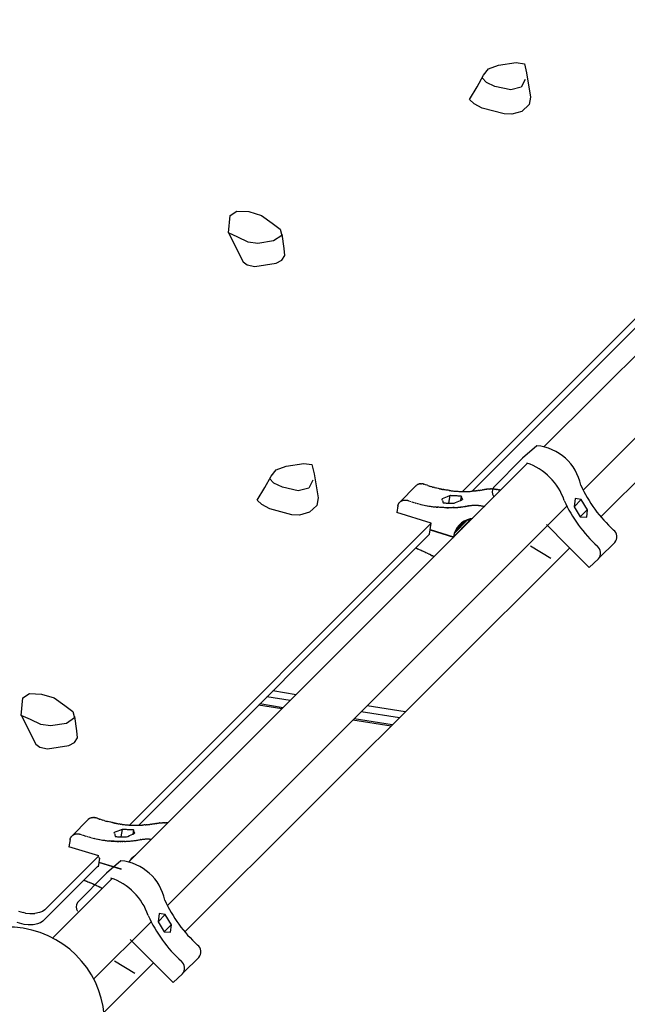
# Model space of a CAD drawing. Units: centimetres. Extents: x -2000 to 2000, y -1811 to 3989.
# Drawn here: x 825 to 888, y 949 to 1051 of the extents above; entities that cross this region are included whole.
import ezdxf

# ---------------------------------------------------------------- set-up
doc = ezdxf.new("R2010")
doc.units = ezdxf.units.CM
doc.header["$MEASUREMENT"] = 0
doc.linetypes.add('GESTRICHELT_2', pattern=[165, 120, -45])
doc.layers.add('LINARIUM_Nr_Pióra__7', color=7, linetype='Continuous')
doc.layers.add('LINARIUM_WYMIAR_Nr_Pióra__1', color=7, linetype='Continuous')

msp = doc.modelspace()

# ---------------------------------------------------------------- linework, layer by layer
at = {"layer": 'LINARIUM_Nr_Pióra__7', "linetype": 'Continuous'}
for p, q in [((878.9077, 1006.811), (915.9807, 1043.8817)), ((882.9667, 1002.3423), (920.0404, 1039.4137)), ((870.4821, 1002.1948), (905.9292, 1037.7106)), ((871.4776, 1002.2249), (905.7483, 1036.5619)), ((884.8053, 999.5614), (920.374, 1035.0529)), ((878.1653, 1006.9317), (876.6675, 1005.6548)), ((876.6675, 1005.6548), (873.6867, 1002.5931)), ((835.8717, 963.7776), (877.2142, 1005.1175)), ((865.6416, 1002.7932), (863.9739, 1001.0927)), ((865.6416, 1002.7932), (865.6215, 1002.774)), ((865.6416, 1002.7932), (865.6626, 1002.8117)), ((865.6626, 1002.8117), (865.6842, 1002.8294)), ((865.7065, 1002.8462), (865.6842, 1002.8294)), ((865.7295, 1002.8623), (865.7065, 1002.8462)), ((865.7295, 1002.8623), (865.7531, 1002.8774)), ((865.7774, 1002.8917), (865.7531, 1002.8774)), ((865.7774, 1002.8917), (865.8022, 1002.9052)), ((865.8276, 1002.9177), (865.8022, 1002.9052)), ((865.8536, 1002.9293), (865.8276, 1002.9177)), ((865.8536, 1002.9293), (865.88, 1002.94)), ((865.88, 1002.94), (865.9069, 1002.9497)), ((865.9343, 1002.9585), (865.9069, 1002.9497)), ((865.9621, 1002.9664), (865.9343, 1002.9585)), ((865.9621, 1002.9664), (865.9903, 1002.9732)), ((866.0188, 1002.9792), (865.9903, 1002.9732)), ((866.0477, 1002.9841), (866.0188, 1002.9792)), ((866.0477, 1002.9841), (866.0769, 1002.988)), ((866.1064, 1002.991), (866.0769, 1002.988)), ((866.136, 1002.993), (866.1064, 1002.991)), ((866.136, 1002.993), (866.1659, 1002.994)), ((866.1659, 1002.994), (866.196, 1002.994)), ((866.196, 1002.994), (866.2262, 1002.993)), ((866.2565, 1002.991), (866.2262, 1002.993)), ((866.2869, 1002.988), (866.2565, 1002.991)), ((866.3174, 1002.984), (866.2869, 1002.988)), ((866.3478, 1002.9791), (866.3174, 1002.984)), ((866.3783, 1002.9731), (866.3478, 1002.9791)), ((866.3783, 1002.9731), (866.4086, 1002.9662)), ((866.4086, 1002.9662), (866.4389, 1002.9584)), ((866.4691, 1002.9495), (866.4389, 1002.9584)), ((866.5677, 1002.9141), (866.4691, 1002.9495)), ((866.6418, 1002.8882), (866.5677, 1002.9141)), ((866.7918, 1002.837), (866.6418, 1002.8882)), ((866.8647, 1002.8128), (866.7918, 1002.837)), ((866.8647, 1002.8128), (866.964, 1002.7807)), ((866.964, 1002.7807), (867.0634, 1002.7494)), ((867.0634, 1002.7494), (867.1349, 1002.7275)), ((867.2894, 1002.6816), (867.1349, 1002.7275)), ((867.3624, 1002.6605), (867.2894, 1002.6816)), ((867.3624, 1002.6605), (867.4624, 1002.6326)), ((867.5624, 1002.6055), (867.4624, 1002.6326)), ((867.5624, 1002.6055), (867.6388, 1002.5855)), ((867.7827, 1002.549), (867.6388, 1002.5855)), ((867.8158, 1002.5409), (867.7827, 1002.549)), ((867.9451, 1002.51), (867.8158, 1002.5409)), ((867.9634, 1002.5057), (867.9451, 1002.51)), ((867.9634, 1002.5057), (867.9811, 1002.5016)), ((868.0985, 1002.4752), (867.9811, 1002.5016)), ((868.0985, 1002.4752), (868.1529, 1002.4633)), ((868.2711, 1002.4385), (868.1529, 1002.4633)), ((868.1643, 1002.4609), (868.2649, 1002.4397)), ((868.2711, 1002.4385), (868.3417, 1002.4243)), ((868.4037, 1002.4121), (868.3417, 1002.4243)), ((868.4037, 1002.4121), (868.4661, 1002.4001)), ((868.5451, 1002.3855), (868.4661, 1002.4001)), ((868.575, 1002.3801), (868.5451, 1002.3855)), ((868.6674, 1002.3639), (868.575, 1002.3801)), ((868.7681, 1002.3471), (868.6674, 1002.3639)), ((868.8687, 1002.3312), (868.7681, 1002.3471)), ((868.9694, 1002.3161), (868.8687, 1002.3312)), ((869.0701, 1002.3019), (868.9694, 1002.3161)), ((869.0701, 1002.3019), (869.1707, 1002.2886)), ((869.2714, 1002.2761), (869.1707, 1002.2886)), ((869.2714, 1002.2761), (869.372, 1002.2645)), ((869.372, 1002.2645), (869.4725, 1002.2538)), ((869.4725, 1002.2538), (869.573, 1002.244)), ((871.7558, 1002.2495), (871.6583, 1002.24)), ((871.7558, 1002.2495), (871.853, 1002.2598)), ((871.95, 1002.271), (871.853, 1002.2598)), ((871.95, 1002.271), (872.0468, 1002.2831)), ((872.1433, 1002.2961), (872.0468, 1002.2831)), ((872.1433, 1002.2961), (872.2396, 1002.3099)), ((872.3356, 1002.3246), (872.2396, 1002.3099)), ((872.3356, 1002.3246), (872.4313, 1002.3401)), ((872.4313, 1002.3401), (872.5267, 1002.3566)), ((872.6219, 1002.3739), (872.5267, 1002.3566)), ((872.6219, 1002.3739), (872.7168, 1002.392)), ((872.7168, 1002.392), (872.7411, 1002.3969)), ((872.7456, 1002.3934), (872.7358, 1002.3915)), ((872.7373, 1002.393), (872.7456, 1002.3934)), ((872.8047, 1002.4046), (872.7456, 1002.3934)), ((872.8642, 1002.4147), (872.8047, 1002.4046)), ((872.9239, 1002.4238), (872.8642, 1002.4147)), ((872.9239, 1002.4238), (872.984, 1002.4318)), ((873.0444, 1002.4388), (872.984, 1002.4318)), ((873.105, 1002.4447), (873.0444, 1002.4388)), ((873.1659, 1002.4496), (873.105, 1002.4447)), ((873.2271, 1002.4535), (873.1659, 1002.4496)), ((873.2271, 1002.4535), (873.2885, 1002.4562)), ((873.2885, 1002.4562), (873.35, 1002.4579)), ((873.4118, 1002.4586), (873.35, 1002.4579)), ((873.4118, 1002.4586), (873.4737, 1002.4582)), ((873.5358, 1002.4567), (873.4737, 1002.4582)), ((873.5358, 1002.4567), (873.598, 1002.4542)), ((873.6604, 1002.4506), (873.598, 1002.4542)), ((873.7228, 1002.446), (873.6604, 1002.4506)), ((873.7853, 1002.4403), (873.7228, 1002.446)), ((873.7853, 1002.4403), (873.8479, 1002.4336)), ((873.8479, 1002.4336), (873.9106, 1002.4258)), ((873.9732, 1002.417), (873.9106, 1002.4258)), ((873.9732, 1002.417), (874.0359, 1002.4071)), ((874.0985, 1002.3962), (874.0359, 1002.4071)), ((874.1612, 1002.3842), (874.0985, 1002.3962)), ((874.1612, 1002.3842), (874.2237, 1002.3712)), ((874.2863, 1002.3572), (874.2237, 1002.3712)), ((874.2863, 1002.3572), (874.3487, 1002.3421)), ((874.4111, 1002.3261), (874.3487, 1002.3421)), ((864.1547, 1001.2239), (864.1801, 1001.2364)), ((864.1801, 1001.2364), (864.206, 1001.248)), ((864.206, 1001.248), (864.2325, 1001.2587)), ((864.2325, 1001.2587), (864.2594, 1001.2684)), ((864.2594, 1001.2684), (864.2868, 1001.2772)), ((864.2868, 1001.2772), (864.3145, 1001.2851)), ((864.3145, 1001.2851), (864.3427, 1001.292)), ((864.3427, 1001.292), (864.3713, 1001.2979)), ((864.3713, 1001.2979), (864.4002, 1001.3028)), ((864.4002, 1001.3028), (864.4294, 1001.3068)), ((864.4294, 1001.3068), (864.4588, 1001.3097)), ((864.4588, 1001.3097), (864.4885, 1001.3117)), ((864.4885, 1001.3117), (864.5184, 1001.3127)), ((864.5184, 1001.3127), (864.5485, 1001.3127)), ((864.5485, 1001.3127), (864.5787, 1001.3117)), ((864.5787, 1001.3117), (864.609, 1001.3097)), ((864.609, 1001.3097), (864.6394, 1001.3067)), ((864.6394, 1001.3067), (864.6698, 1001.3027)), ((864.6698, 1001.3027), (864.7003, 1001.2978)), ((864.7003, 1001.2978), (864.7307, 1001.2918)), ((864.7307, 1001.2918), (864.7611, 1001.2849)), ((864.7611, 1001.2849), (864.7914, 1001.2771)), ((864.7914, 1001.2771), (864.8215, 1001.2682)), ((864.8215, 1001.2682), (864.9202, 1001.2328)), ((868.5254, 1001.5148), (868.347, 1001.4479)), ((868.3698, 1001.3561), (868.347, 1001.4479)), ((868.3927, 1001.2652), (868.3698, 1001.3561)), ((868.3927, 1001.2652), (868.4156, 1001.1753)), ((868.7037, 1001.5826), (868.5254, 1001.5148)), ((868.8818, 1001.651), (868.7037, 1001.5826)), ((869.1875, 1001.7697), (868.8787, 1001.6492)), ((869.0597, 1001.7202), (868.8818, 1001.651)), ((869.1876, 1001.7705), (869.0597, 1001.7202)), ((869.0638, 1000.995), (869.1875, 1001.7697)), ((869.1875, 1001.7697), (869.175, 1001.7647)), ((869.1752, 1001.7649), (869.1763, 1001.7661)), ((869.3476, 1001.7566), (869.1875, 1001.7697)), ((870.3387, 1001.7259), (869.1875, 1001.7697)), ((869.2158, 1001.768), (869.1876, 1001.7705)), ((869.3161, 1001.7599), (869.2158, 1001.768)), ((869.4164, 1001.7527), (869.3161, 1001.7599)), ((869.5146, 1001.7454), (869.3476, 1001.7566)), ((869.5167, 1001.7464), (869.4164, 1001.7527)), ((869.6814, 1001.7367), (869.5146, 1001.7454)), ((869.6168, 1001.7409), (869.5167, 1001.7464)), ((869.573, 1002.244), (869.6734, 1002.235)), ((869.7168, 1001.7363), (869.6168, 1001.7409)), ((869.6734, 1002.235), (869.7738, 1002.2269)), ((869.8479, 1001.7304), (869.6814, 1001.7367)), ((869.8168, 1001.7326), (869.7168, 1001.7363)), ((869.7738, 1002.2269), (869.8741, 1002.2197)), ((869.9166, 1001.7298), (869.8168, 1001.7326)), ((870.014, 1001.7264), (869.8479, 1001.7304)), ((869.8741, 1002.2197), (869.9743, 1002.2134)), ((870.0163, 1001.7278), (869.9166, 1001.7298)), ((869.9743, 1002.2134), (870.0745, 1002.2079)), ((870.1798, 1001.725), (870.014, 1001.7264)), ((870.1159, 1001.7268), (870.0163, 1001.7278)), ((870.0745, 1002.2079), (870.1745, 1002.2033)), ((870.0853, 1001.1976), (870.2583, 1001.2776)), ((870.2153, 1001.7266), (870.1159, 1001.7268)), ((870.1745, 1002.2033), (870.2744, 1002.1996)), ((870.3387, 1001.7259), (870.1798, 1001.725)), ((870.3146, 1001.7273), (870.2153, 1001.7266)), ((870.2583, 1001.2776), (870.4309, 1001.3583)), ((870.3387, 1001.7259), (870.2678, 1001.2821)), ((870.2744, 1002.1996), (870.3742, 1002.1968)), ((870.339, 1001.7277), (870.3146, 1001.7273)), ((870.3403, 1001.7208), (870.3387, 1001.7259)), ((870.4572, 1001.3708), (870.3387, 1001.7259)), ((870.3572, 1001.6711), (870.339, 1001.7277)), ((870.3805, 1001.5969), (870.3403, 1001.7208)), ((870.3813, 1001.5972), (870.3572, 1001.6711)), ((870.3742, 1002.1968), (870.4739, 1002.1949)), ((870.4209, 1001.476), (870.3805, 1001.5969)), ((870.4056, 1001.5244), (870.3813, 1001.5972)), ((870.4299, 1001.4528), (870.4056, 1001.5244)), ((870.4209, 1001.476), (870.4572, 1001.3708)), ((870.4543, 1001.3822), (870.4299, 1001.4528)), ((870.4582, 1001.3712), (870.4309, 1001.3583)), ((870.4543, 1001.3822), (870.4582, 1001.3712)), ((870.4739, 1002.1949), (870.5735, 1002.1938)), ((870.5735, 1002.1938), (870.673, 1002.1936)), ((870.673, 1002.1936), (870.7722, 1002.1943)), ((870.7722, 1002.1943), (870.8714, 1002.1959)), ((870.8714, 1002.1959), (870.9704, 1002.1983)), ((870.9704, 1002.1983), (871.0692, 1002.2016)), ((871.0692, 1002.2016), (871.1679, 1002.2058)), ((871.1679, 1002.2058), (871.2663, 1002.2109)), ((871.2663, 1002.2109), (871.3646, 1002.2169)), ((871.3646, 1002.2169), (871.4627, 1002.2237)), ((871.5606, 1002.2314), (871.4627, 1002.2237)), ((871.6583, 1002.24), (871.5606, 1002.2314)), ((882.1485, 1001.4604), (882.0344, 1000.6049)), ((882.7578, 1001.3738), (882.0344, 1000.6049)), ((882.7651, 1001.3714), (882.1485, 1001.4604)), ((883.4103, 1000.3091), (882.7651, 1001.3714)), ((839.8952, 959.2734), (881.2899, 1000.6656)), ((863.7667, 1000.7065), (863.6574, 1000.0219)), ((863.7608, 1000.6692), (863.7659, 1000.698)), ((863.7659, 1000.698), (863.7719, 1000.7264)), ((863.768, 1000.7078), (863.7667, 1000.7065)), ((863.7719, 1000.7264), (863.779, 1000.7544)), ((863.779, 1000.7544), (863.787, 1000.7821)), ((863.787, 1000.7821), (863.796, 1000.8093)), ((863.796, 1000.8093), (863.8059, 1000.836)), ((863.8059, 1000.836), (863.8168, 1000.8623)), ((863.8168, 1000.8623), (863.8286, 1000.8881)), ((863.8286, 1000.8881), (863.8413, 1000.9133)), ((863.8413, 1000.9133), (863.8549, 1000.938)), ((863.8549, 1000.938), (863.8694, 1000.9621)), ((863.8694, 1000.9621), (863.8847, 1000.9855)), ((863.8847, 1000.9855), (863.9009, 1001.0084)), ((863.9009, 1001.0084), (863.918, 1001.0305)), ((863.918, 1001.0305), (863.9358, 1001.052)), ((863.9358, 1001.052), (863.9545, 1001.0727)), ((863.9545, 1001.0727), (863.9739, 1001.0927)), ((863.9739, 1001.0927), (863.9941, 1001.112)), ((863.9941, 1001.112), (864.015, 1001.1304)), ((864.015, 1001.1304), (864.0366, 1001.1481)), ((864.0366, 1001.1481), (864.059, 1001.165)), ((864.059, 1001.165), (864.082, 1001.181)), ((864.082, 1001.181), (864.1056, 1001.1961)), ((864.1056, 1001.1961), (864.1298, 1001.2104)), ((864.1298, 1001.2104), (864.1547, 1001.2239)), ((864.9859, 1001.2097), (865.1508, 1001.1535)), ((865.019, 1001.1982), (865.0192, 1001.1984)), ((865.1181, 1001.1646), (865.118, 1001.1644)), ((865.2171, 1001.1315), (865.3164, 1001.0994)), ((865.3164, 1001.0994), (865.4158, 1001.0681)), ((865.4818, 1001.0478), (865.6479, 1000.9985)), ((865.5156, 1001.0378), (865.5154, 1001.0376)), ((865.6153, 1001.0082), (865.6151, 1001.008)), ((865.7149, 1000.9792), (865.8148, 1000.9513)), ((865.8148, 1000.9513), (865.9148, 1000.9242)), ((865.9809, 1000.9068), (866.1478, 1000.8645)), ((866.0151, 1000.8981), (866.015, 1000.898)), ((866.1153, 1000.8727), (866.1152, 1000.8726)), ((866.1478, 1000.8645), (866.315, 1000.8245)), ((866.2155, 1000.8481), (866.2157, 1000.8483)), ((866.315, 1000.8245), (866.4823, 1000.7869)), ((866.4823, 1000.7869), (866.6497, 1000.7517)), ((866.5168, 1000.7796), (866.5168, 1000.7796)), ((866.6497, 1000.7517), (866.8173, 1000.7188)), ((866.7179, 1000.7382), (866.8185, 1000.7188)), ((866.8173, 1000.7188), (866.985, 1000.6884)), ((866.9192, 1000.7003), (866.9192, 1000.7003)), ((867.0198, 1000.6826), (867.1205, 1000.6658)), ((867.1205, 1000.6658), (867.2212, 1000.6499)), ((867.2212, 1000.6499), (867.3219, 1000.6348)), ((867.3219, 1000.6348), (867.4225, 1000.6206)), ((867.4225, 1000.6206), (867.5232, 1000.6073)), ((867.5232, 1000.6073), (867.6238, 1000.5948)), ((867.7244, 1000.5832), (867.6238, 1000.5948)), ((867.7244, 1000.5832), (867.8249, 1000.5725)), ((867.9905, 1000.556), (867.8232, 1000.572)), ((867.8249, 1000.5725), (867.9254, 1000.5627)), ((868.0259, 1000.5537), (867.9254, 1000.5627)), ((868.1577, 1000.5424), (867.9905, 1000.556)), ((868.1262, 1000.5456), (868.0259, 1000.5537)), ((868.2265, 1000.5384), (868.1262, 1000.5456)), ((868.3247, 1000.5312), (868.1577, 1000.5424)), ((868.3268, 1000.5321), (868.2265, 1000.5384)), ((868.4915, 1000.5224), (868.3247, 1000.5312)), ((868.4269, 1000.5266), (868.3268, 1000.5321)), ((868.4156, 1001.1753), (868.4387, 1001.0864)), ((868.5269, 1000.522), (868.4269, 1000.5266)), ((868.4387, 1001.0864), (868.4554, 1001.0233)), ((868.4554, 1001.0233), (868.4835, 1001.0207)), ((868.474, 1001.0216), (869.4086, 1000.9795)), ((868.4835, 1001.0207), (868.5839, 1001.0127)), ((868.658, 1000.5161), (868.4915, 1000.5224)), ((868.6269, 1000.5183), (868.5269, 1000.522)), ((868.5839, 1001.0127), (868.6842, 1001.0054)), ((868.7267, 1000.5155), (868.6269, 1000.5183)), ((868.8241, 1000.5122), (868.658, 1000.5161)), ((868.6842, 1001.0054), (868.7844, 1000.9991)), ((868.8264, 1000.5136), (868.7267, 1000.5155)), ((868.7844, 1000.9991), (868.8846, 1000.9937)), ((868.9899, 1000.5107), (868.8241, 1000.5122)), ((868.8264, 1000.5136), (868.926, 1000.5125)), ((868.8846, 1000.9937), (868.9846, 1000.9891)), ((868.926, 1000.5125), (869.0254, 1000.5123)), ((868.9846, 1000.9891), (869.0845, 1000.9854)), ((869.1554, 1000.5117), (868.9899, 1000.5107)), ((869.1247, 1000.513), (869.0254, 1000.5123)), ((869.0845, 1000.9854), (869.1843, 1000.9825)), ((869.2238, 1000.5146), (869.1247, 1000.513)), ((869.3204, 1000.515), (869.1554, 1000.5117)), ((869.1843, 1000.9825), (869.284, 1000.9806)), ((869.3228, 1000.517), (869.2238, 1000.5146)), ((869.284, 1000.9806), (869.3836, 1000.9795)), ((869.4849, 1000.5209), (869.3204, 1000.515)), ((869.4217, 1000.5204), (869.3228, 1000.517)), ((869.3836, 1000.9795), (869.4831, 1000.9793)), ((869.4217, 1000.5204), (869.5203, 1000.5246)), ((869.4831, 1000.9793), (869.5823, 1000.98)), ((869.4849, 1000.5209), (869.649, 1000.5291)), ((869.6188, 1000.5296), (869.5203, 1000.5246)), ((869.5823, 1000.98), (869.6067, 1000.9804)), ((869.6067, 1000.9804), (869.7381, 1001.0394)), ((869.6188, 1000.5296), (869.7171, 1000.5356)), ((869.649, 1000.5291), (869.8126, 1000.5398)), ((869.7171, 1000.5356), (869.8152, 1000.5424)), ((869.7381, 1001.0394), (869.9119, 1001.1181)), ((869.8126, 1000.5398), (869.9756, 1000.5529)), ((869.8152, 1000.5424), (869.9131, 1000.5501)), ((869.9119, 1001.1181), (870.0853, 1001.1976)), ((869.9131, 1000.5501), (870.0107, 1000.5587)), ((869.9756, 1000.5529), (870.138, 1000.5684)), ((870.0107, 1000.5587), (870.1082, 1000.5682)), ((870.1082, 1000.5682), (870.2054, 1000.5785)), ((870.138, 1000.5684), (870.2997, 1000.5863)), ((870.2054, 1000.5785), (870.3025, 1000.5897)), ((870.2997, 1000.5863), (870.4609, 1000.6067)), ((870.3025, 1000.5897), (870.3992, 1000.6018)), ((870.3992, 1000.6018), (870.4957, 1000.6148)), ((870.4609, 1000.6067), (870.6213, 1000.6294)), ((870.4957, 1000.6148), (870.592, 1000.6286)), ((870.592, 1000.6286), (870.688, 1000.6433)), ((870.6213, 1000.6294), (870.781, 1000.6546)), ((870.688, 1000.6433), (870.7837, 1000.6589)), ((870.781, 1000.6546), (870.9399, 1000.6821)), ((870.7837, 1000.6589), (870.8792, 1000.6753)), ((870.8792, 1000.6753), (870.9744, 1000.6926)), ((870.9399, 1000.6821), (871.0981, 1000.7121)), ((870.9744, 1000.6926), (871.0692, 1000.7107)), ((871.0936, 1000.7156), (871.0692, 1000.7107)), ((871.0692, 1000.7107), (871.0981, 1000.7121)), ((871.0981, 1000.7121), (871.1572, 1000.7233)), ((871.1572, 1000.7233), (871.2166, 1000.7334)), ((871.2166, 1000.7334), (871.2764, 1000.7425)), ((871.2764, 1000.7425), (871.3365, 1000.7505)), ((871.3365, 1000.7505), (871.3968, 1000.7575)), ((871.3968, 1000.7575), (871.4575, 1000.7635)), ((871.4575, 1000.7635), (871.5184, 1000.7683)), ((871.5184, 1000.7683), (871.5795, 1000.7722)), ((871.5795, 1000.7722), (871.6409, 1000.7749)), ((871.6409, 1000.7749), (871.7025, 1000.7766)), ((871.7025, 1000.7766), (871.7642, 1000.7773)), ((871.7642, 1000.7773), (871.8262, 1000.7769)), ((871.8262, 1000.7769), (871.8883, 1000.7754)), ((871.8883, 1000.7754), (871.9505, 1000.7729)), ((871.9505, 1000.7729), (872.0128, 1000.7693)), ((872.0128, 1000.7693), (872.0753, 1000.7647)), ((872.0753, 1000.7647), (872.1378, 1000.759)), ((872.1378, 1000.759), (872.2004, 1000.7523)), ((872.2004, 1000.7523), (872.263, 1000.7445)), ((872.263, 1000.7445), (872.3257, 1000.7357)), ((872.3257, 1000.7357), (872.3883, 1000.7258)), ((872.3883, 1000.7258), (872.451, 1000.7149)), ((872.451, 1000.7149), (872.5136, 1000.7029)), ((872.5136, 1000.7029), (872.5762, 1000.6899)), ((872.5762, 1000.6899), (872.6387, 1000.6759)), ((872.6387, 1000.6759), (872.7012, 1000.6608)), ((872.7012, 1000.6608), (872.7635, 1000.6448)), ((882.0344, 1000.6049), (882.6676, 999.5766)), ((883.4116, 1000.3208), (882.6676, 999.5766)), ((883.3316, 999.5335), (883.4103, 1000.3091)), ((867.2218, 998.9281), (863.6574, 1000.0219)), ((869.6069, 997.8362), (871.0353, 999.2938)), ((870.9432, 999.266), (870.6353, 999.1213)), ((871.274, 999.3659), (870.9432, 999.266)), ((870.9432, 999.266), (870.9444, 999.2672)), ((871.1759, 999.1799), (870.9822, 999.2397)), ((871.215, 999.348), (871.1758, 999.1799)), ((871.5452, 999.4074), (871.274, 999.3659)), ((871.275, 999.3669), (871.274, 999.3659)), ((882.6676, 999.5766), (883.3316, 999.5335)), ((867.2218, 998.9281), (835.9747, 967.6205)), ((867.0408, 997.7795), (867.2218, 998.9281)), ((867.1091, 998.2129), (869.5234, 997.4675)), ((867.114, 998.244), (869.5283, 997.4986)), ((869.5234, 997.4675), (871.1709, 999.1488)), ((869.5283, 997.4986), (871.1759, 999.1799)), ((869.7316, 998.1543), (870.7166, 999.1596)), ((869.9, 998.4466), (869.7316, 998.1543)), ((870.42, 998.9773), (869.9, 998.4466)), ((870.1092, 998.7081), (869.9, 998.4466)), ((870.3558, 998.9343), (870.1092, 998.7081)), ((870.1165, 998.7156), (870.1092, 998.7081)), ((870.6353, 999.1213), (870.3558, 998.9343)), ((870.3558, 998.9343), (870.358, 998.9366)), ((870.4072, 998.2698), (870.4262, 998.3888)), ((870.6368, 999.1229), (870.6353, 999.1213)), ((871.1709, 999.1488), (871.1513, 999.1548)), ((871.1595, 999.0218), (871.1708, 999.1487)), ((879.1525, 998.7902), (881.3121, 996.6051)), ((836.9201, 967.6005), (867.0408, 997.7795)), ((869.5153, 997.3781), (869.5233, 997.4675)), ((869.6071, 997.8371), (869.5283, 997.4986)), ((869.5825, 997.4452), (869.5982, 997.5439)), ((869.7316, 998.1543), (869.6069, 997.8362)), ((869.6833, 998.0317), (869.6837, 998.032)), ((841.7015, 956.5511), (881.5762, 996.3393)), ((865.6066, 996.3425), (865.6988, 996.3063)), ((865.6066, 996.3425), (865.763, 996.2807)), ((865.6988, 996.3063), (865.7965, 996.2671)), ((865.763, 996.2807), (865.9255, 996.2141)), ((865.7965, 996.2671), (865.8941, 996.227)), ((865.8941, 996.227), (865.9913, 996.1862)), ((865.9255, 996.2141), (866.0873, 996.1452)), ((865.9913, 996.1862), (866.0884, 996.1445)), ((866.0873, 996.1452), (866.2485, 996.0742)), ((866.0884, 996.1445), (866.1852, 996.1021)), ((879.6267, 995.2362), (877.5178, 996.5202)), ((881.3121, 996.6051), (883.5761, 994.3267)), ((884.6484, 995.3496), (886.2454, 996.9199)), ((866.1852, 996.1021), (866.2818, 996.0589)), ((866.2818, 996.0589), (866.3782, 996.0148)), ((866.3782, 996.0148), (866.4742, 995.97)), ((866.4742, 995.97), (866.57, 995.9244)), ((866.57, 995.9244), (866.6656, 995.878)), ((866.6656, 995.878), (866.7608, 995.8309)), ((866.7608, 995.8309), (866.8558, 995.7829)), ((866.9504, 995.7342), (866.8558, 995.7829)), ((866.9504, 995.7342), (867.0448, 995.6848)), ((867.1999, 995.6023), (867.0434, 995.6863)), ((867.1389, 995.6345), (867.0448, 995.6848)), ((867.2326, 995.5835), (867.1389, 995.6345)), ((867.3555, 995.5162), (867.1999, 995.6023)), ((867.2326, 995.5835), (867.326, 995.5318)), ((867.4191, 995.4793), (867.326, 995.5318)), ((867.5102, 995.4281), (867.3555, 995.5162)), ((867.4191, 995.4793), (867.5118, 995.4261)), ((883.5761, 994.3267), (884.5448, 995.2187)), ((852.6238, 980.5237), (850.2014, 980.9074)), ((853.2321, 981.1319), (850.8086, 981.5158)), ((851.7598, 979.6597), (849.3388, 980.0432)), ((851.8877, 979.7876), (849.4665, 980.1711)), ((864.5405, 979.3405), (860.5938, 979.9657)), ((863.9311, 978.7325), (859.9855, 979.3575)), ((863.0655, 977.8688), (859.1215, 978.4935)), ((863.1936, 977.9966), (859.2494, 978.6214)), ((831.6842, 968.1977), (830.0367, 966.5164)), ((831.6842, 968.1977), (831.664, 968.1784)), ((831.7051, 968.2162), (831.6842, 968.1977)), ((831.7268, 968.2338), (831.7051, 968.2162)), ((831.7268, 968.2338), (831.7491, 968.2507)), ((831.7721, 968.2667), (831.7491, 968.2507)), ((831.7957, 968.2819), (831.7721, 968.2667)), ((831.7957, 968.2819), (831.82, 968.2962)), ((831.8448, 968.3096), (831.82, 968.2962)), ((831.8702, 968.3221), (831.8448, 968.3096)), ((831.8961, 968.3337), (831.8702, 968.3221)), ((831.9226, 968.3444), (831.8961, 968.3337)), ((831.9226, 968.3444), (831.9495, 968.3542)), ((831.9769, 968.363), (831.9495, 968.3542)), ((831.9769, 968.363), (832.0047, 968.3708)), ((832.0329, 968.3777), (832.0047, 968.3708)), ((832.0614, 968.3836), (832.0329, 968.3777)), ((832.0903, 968.3885), (832.0614, 968.3836)), ((832.1195, 968.3925), (832.0903, 968.3885)), ((832.1195, 968.3925), (832.1489, 968.3955)), ((832.1489, 968.3955), (832.1786, 968.3974)), ((832.2085, 968.3984), (832.1786, 968.3974)), ((832.2386, 968.3984), (832.2085, 968.3984)), ((832.2386, 968.3984), (832.2688, 968.3974)), ((832.2688, 968.3974), (832.2991, 968.3954)), ((832.3295, 968.3924), (832.2991, 968.3954)), ((832.3295, 968.3924), (832.3599, 968.3885)), ((832.3904, 968.3835), (832.3599, 968.3885)), ((832.4208, 968.3776), (832.3904, 968.3835)), ((832.4512, 968.3707), (832.4208, 968.3776)), ((832.4815, 968.3628), (832.4512, 968.3707)), ((832.4815, 968.3628), (832.5117, 968.354)), ((832.6103, 968.3186), (832.5117, 968.354)), ((832.6103, 968.3186), (832.6844, 968.2926)), ((832.8343, 968.2415), (832.6844, 968.2926)), ((832.8343, 968.2415), (832.9072, 968.2172)), ((833.0065, 968.1851), (832.9072, 968.2172)), ((833.106, 968.1538), (833.0065, 968.1851)), ((833.106, 968.1538), (833.1775, 968.1319)), ((833.332, 968.086), (833.1775, 968.1319)), ((833.405, 968.065), (833.332, 968.086)), ((833.405, 968.065), (833.505, 968.037)), ((833.505, 968.037), (833.605, 968.01)), ((833.605, 968.01), (833.6814, 967.9899)), ((833.8253, 967.9534), (833.6814, 967.9899)), ((833.8584, 967.9453), (833.8253, 967.9534)), ((833.9876, 967.9144), (833.8584, 967.9453)), ((834.006, 967.9101), (833.9876, 967.9144)), ((834.0237, 967.9061), (834.006, 967.9101)), ((834.1411, 967.8797), (834.0237, 967.9061)), ((834.1955, 967.8678), (834.1411, 967.8797)), ((834.3137, 967.8429), (834.1955, 967.8678)), ((834.3074, 967.8442), (834.2069, 967.8653)), ((834.3137, 967.8429), (834.3843, 967.8287)), ((834.4463, 967.8166), (834.3843, 967.8287)), ((834.4463, 967.8166), (834.5086, 967.8045)), ((834.5877, 967.79), (834.5086, 967.8045)), ((834.6176, 967.7845), (834.5877, 967.79)), ((834.6176, 967.7845), (834.71, 967.7683)), ((834.71, 967.7683), (834.8106, 967.7515)), ((834.8106, 967.7515), (834.9113, 967.7356)), ((835.012, 967.7205), (834.9113, 967.7356)), ((835.012, 967.7205), (835.1127, 967.7063)), ((835.2133, 967.693), (835.1127, 967.7063)), ((835.2133, 967.693), (835.3139, 967.6806)), ((835.3139, 967.6806), (835.4145, 967.669)), ((835.4145, 967.669), (835.5151, 967.6583)), ((835.5151, 967.6583), (835.6156, 967.6484)), ((835.6156, 967.6484), (835.716, 967.6395)), ((835.716, 967.6395), (835.8164, 967.6314)), ((835.8164, 967.6314), (835.9167, 967.6242)), ((835.9167, 967.6242), (836.0169, 967.6178)), ((836.0169, 967.6178), (836.117, 967.6124)), ((836.117, 967.6124), (836.2171, 967.6078)), ((836.2171, 967.6078), (836.317, 967.6041)), ((836.317, 967.6041), (836.4168, 967.6013)), ((836.4168, 967.6013), (836.5165, 967.5993)), ((836.5165, 967.5993), (836.6161, 967.5982)), ((836.6161, 967.5982), (836.7155, 967.5981)), ((836.7155, 967.5981), (836.8148, 967.5987)), ((836.8148, 967.5987), (836.914, 967.6003)), ((836.914, 967.6003), (837.013, 967.6028)), ((837.013, 967.6028), (837.1118, 967.6061)), ((837.1118, 967.6061), (837.2105, 967.6103)), ((837.2105, 967.6103), (837.3089, 967.6154)), ((837.4072, 967.6213), (837.3089, 967.6154)), ((837.5053, 967.6282), (837.4072, 967.6213)), ((837.6032, 967.6359), (837.5053, 967.6282)), ((837.6032, 967.6359), (837.7009, 967.6445)), ((837.7983, 967.6539), (837.7009, 967.6445)), ((837.7983, 967.6539), (837.8956, 967.6643)), ((837.8956, 967.6643), (837.9926, 967.6755)), ((837.9926, 967.6755), (838.0893, 967.6876)), ((838.1859, 967.7005), (838.0893, 967.6876)), ((838.1859, 967.7005), (838.2821, 967.7143)), ((838.3781, 967.729), (838.2821, 967.7143)), ((838.4739, 967.7446), (838.3781, 967.729)), ((838.4739, 967.7446), (838.5693, 967.761)), ((838.6645, 967.7783), (838.5693, 967.761)), ((838.6645, 967.7783), (838.7594, 967.7965)), ((838.7594, 967.7965), (838.7837, 967.8014)), ((838.7882, 967.7978), (838.7784, 967.796)), ((838.7798, 967.7975), (838.7882, 967.7978)), ((838.8473, 967.809), (838.7882, 967.7978)), ((838.8473, 967.809), (838.9067, 967.8191)), ((838.9067, 967.8191), (838.9665, 967.8282)), ((838.9665, 967.8282), (839.0266, 967.8363)), ((839.087, 967.8433), (839.0266, 967.8363)), ((839.087, 967.8433), (839.1476, 967.8492)), ((839.1476, 967.8492), (839.2085, 967.8541)), ((839.2085, 967.8541), (839.2697, 967.8579)), ((839.2697, 967.8579), (839.331, 967.8607)), ((839.331, 967.8607), (839.3926, 967.8624)), ((839.4544, 967.863), (839.3926, 967.8624)), ((839.5163, 967.8626), (839.4544, 967.863)), ((839.5163, 967.8626), (839.5784, 967.8612)), ((839.6406, 967.8587), (839.5784, 967.8612)), ((839.6406, 967.8587), (839.703, 967.8551)), ((839.7654, 967.8505), (839.703, 967.8551)), ((839.8279, 967.8448), (839.7654, 967.8505)), ((839.8905, 967.838), (839.8279, 967.8448)), ((839.9531, 967.8303), (839.8905, 967.838)), ((830.0367, 966.5164), (830.0576, 966.5349)), ((830.0576, 966.5349), (830.0792, 966.5525)), ((830.0792, 966.5525), (830.1015, 966.5694)), ((830.1015, 966.5694), (830.1245, 966.5854)), ((830.1245, 966.5854), (830.1482, 966.6006)), ((830.1482, 966.6006), (830.1724, 966.6149)), ((830.1724, 966.6149), (830.1973, 966.6283)), ((830.1973, 966.6283), (830.2227, 966.6408)), ((830.2227, 966.6408), (830.2486, 966.6524)), ((830.2486, 966.6524), (830.275, 966.6631)), ((830.275, 966.6631), (830.302, 966.6729)), ((830.302, 966.6729), (830.3293, 966.6817)), ((830.3293, 966.6817), (830.3571, 966.6895)), ((830.3571, 966.6895), (830.3853, 966.6964)), ((830.3853, 966.6964), (830.4139, 966.7023)), ((830.4139, 966.7023), (830.4427, 966.7072)), ((830.4427, 966.7072), (830.4719, 966.7112)), ((830.4719, 966.7112), (830.5014, 966.7142)), ((830.5014, 966.7142), (830.5311, 966.7161)), ((830.5311, 966.7161), (830.561, 966.7171)), ((830.561, 966.7171), (830.591, 966.7171)), ((830.591, 966.7171), (830.6212, 966.7161)), ((830.6212, 966.7161), (830.6516, 966.7141)), ((830.6516, 966.7141), (830.682, 966.7111)), ((830.682, 966.7111), (830.7124, 966.7072)), ((830.7124, 966.7072), (830.7428, 966.7022)), ((830.7428, 966.7022), (830.7733, 966.6963)), ((830.7733, 966.6963), (830.8037, 966.6894)), ((830.8037, 966.6894), (830.8339, 966.6815)), ((830.8339, 966.6815), (830.8641, 966.6727)), ((830.8641, 966.6727), (830.9628, 966.6373)), ((831.0285, 966.6142), (831.1934, 966.5579)), ((831.1606, 966.5689), (831.2597, 966.5359)), ((831.2597, 966.5359), (831.359, 966.5038)), ((834.568, 966.9193), (834.3896, 966.8524)), ((834.4124, 966.7605), (834.3896, 966.8524)), ((834.4124, 966.7605), (834.4352, 966.6696)), ((834.4352, 966.6696), (834.4582, 966.5798)), ((834.4582, 966.5798), (834.4813, 966.4909)), ((834.7463, 966.987), (834.568, 966.9193)), ((834.9244, 967.0555), (834.7463, 966.987)), ((835.23, 967.1741), (834.9213, 967.0537)), ((835.1023, 967.1246), (834.9244, 967.0555)), ((835.2302, 967.1749), (835.1023, 967.1246)), ((835.1064, 966.3995), (835.23, 967.1741)), ((835.23, 967.1741), (835.2176, 967.1692)), ((835.2178, 967.1693), (835.2189, 967.1705)), ((835.3902, 967.1611), (835.23, 967.1741)), ((836.3813, 967.1303), (835.23, 967.1741)), ((835.2584, 967.1724), (835.2302, 967.1749)), ((835.3587, 967.1643), (835.2584, 967.1724)), ((835.459, 967.1571), (835.3587, 967.1643)), ((835.5572, 967.1499), (835.3902, 967.1611)), ((835.5592, 967.1508), (835.459, 967.1571)), ((835.724, 967.1411), (835.5572, 967.1499)), ((835.6594, 967.1453), (835.5592, 967.1508)), ((835.7594, 967.1408), (835.6594, 967.1453)), ((835.8904, 967.1348), (835.724, 967.1411)), ((835.8593, 967.1371), (835.7594, 967.1408)), ((835.9592, 967.1342), (835.8593, 967.1371)), ((836.0566, 967.1309), (835.8904, 967.1348)), ((835.9545, 966.5226), (836.1279, 966.602)), ((836.0589, 967.1323), (835.9592, 967.1342)), ((836.2224, 967.1294), (836.0566, 967.1309)), ((836.1584, 967.1312), (836.0589, 967.1323)), ((836.1279, 966.602), (836.3009, 966.6821)), ((836.2579, 967.131), (836.1584, 967.1312)), ((836.3813, 967.1303), (836.2224, 967.1294)), ((836.3572, 967.1317), (836.2579, 967.131)), ((836.3009, 966.6821), (836.4734, 966.7628)), ((836.3813, 967.1303), (836.3104, 966.6866)), ((836.3815, 967.1321), (836.3572, 967.1317)), ((836.4998, 966.7752), (836.3813, 967.1303)), ((836.3997, 967.0755), (836.3815, 967.1321)), ((836.3829, 967.1254), (836.3835, 967.126)), ((836.4239, 967.0016), (836.3997, 967.0755)), ((836.4635, 966.8805), (836.4231, 967.0013)), ((836.4482, 966.9289), (836.4239, 967.0016)), ((836.4725, 966.8572), (836.4482, 966.9289)), ((836.4635, 966.8805), (836.4998, 966.7752)), ((836.4969, 966.7867), (836.4725, 966.8572)), ((836.5007, 966.7757), (836.4734, 966.7628)), ((836.4969, 966.7867), (836.5007, 966.7757)), ((829.8093, 966.1109), (829.6924, 965.3785)), ((829.8033, 966.0737), (829.8084, 966.1024)), ((829.8084, 966.1024), (829.8145, 966.1308)), ((829.8105, 966.1122), (829.8093, 966.1109)), ((829.8145, 966.1308), (829.8216, 966.1589)), ((829.8216, 966.1589), (829.8296, 966.1865)), ((829.8296, 966.1865), (829.8386, 966.2137)), ((829.8386, 966.2137), (829.8485, 966.2405)), ((829.8485, 966.2405), (829.8594, 966.2668)), ((829.8594, 966.2668), (829.8712, 966.2925)), ((829.8712, 966.2925), (829.8839, 966.3178)), ((829.8839, 966.3178), (829.8975, 966.3424)), ((829.8975, 966.3424), (829.9119, 966.3665)), ((829.9119, 966.3665), (829.9273, 966.39)), ((829.9273, 966.39), (829.9435, 966.4128)), ((829.9435, 966.4128), (829.9605, 966.4349)), ((829.9605, 966.4349), (829.9784, 966.4564)), ((829.9784, 966.4564), (829.997, 966.4771)), ((829.997, 966.4771), (830.0165, 966.4972)), ((830.0165, 966.4972), (830.0367, 966.5164)), ((831.359, 966.5038), (831.4584, 966.4725)), ((831.5244, 966.4523), (831.6904, 966.403)), ((831.5582, 966.4423), (831.558, 966.4421)), ((831.6578, 966.4126), (831.6577, 966.4125)), ((831.7575, 966.3837), (831.8574, 966.3558)), ((831.8574, 966.3558), (831.9574, 966.3287)), ((832.0235, 966.3113), (832.1904, 966.2689)), ((832.0577, 966.3026), (832.0575, 966.3024)), ((832.1904, 966.2689), (832.3575, 966.229)), ((832.2581, 966.2525), (832.3584, 966.2288)), ((832.3575, 966.229), (832.5249, 966.1914)), ((832.4589, 966.206), (832.459, 966.2062)), ((832.5249, 966.1914), (832.6923, 966.1561)), ((832.5593, 966.184), (832.5594, 966.1841)), ((832.6923, 966.1561), (832.8599, 966.1233)), ((832.7605, 966.1426), (832.8611, 966.1232)), ((832.8599, 966.1233), (833.0276, 966.0928)), ((832.9617, 966.1047), (832.9618, 966.1048)), ((833.0624, 966.087), (833.1631, 966.0702)), ((833.1631, 966.0702), (833.2638, 966.0543)), ((833.2638, 966.0543), (833.3644, 966.0392)), ((833.3644, 966.0392), (833.4651, 966.025)), ((833.4651, 966.025), (833.5658, 966.0117)), ((833.5658, 966.0117), (833.6664, 965.9993)), ((833.6664, 965.9993), (833.767, 965.9877)), ((833.767, 965.9877), (833.8675, 965.977)), ((834.0331, 965.9604), (833.8657, 965.9765)), ((833.8675, 965.977), (833.968, 965.9671)), ((833.968, 965.9671), (834.0685, 965.9582)), ((834.2003, 965.9468), (834.0331, 965.9604)), ((834.0685, 965.9582), (834.1688, 965.9501)), ((834.1688, 965.9501), (834.2691, 965.9429)), ((834.3673, 965.9356), (834.2003, 965.9468)), ((834.2691, 965.9429), (834.3693, 965.9365)), ((834.5341, 965.9269), (834.3673, 965.9356)), ((834.3693, 965.9365), (834.4695, 965.9311)), ((834.5695, 965.9265), (834.4695, 965.9311)), ((834.4813, 966.4909), (834.4979, 966.4277)), ((834.4979, 966.4277), (834.5261, 966.4252)), ((834.5166, 966.426), (835.4512, 966.3839)), ((834.5261, 966.4252), (834.6265, 966.4171)), ((834.7005, 965.9205), (834.5341, 965.9269)), ((834.6694, 965.9228), (834.5695, 965.9265)), ((834.6265, 966.4171), (834.7268, 966.4099)), ((834.6694, 965.9228), (834.7693, 965.92)), ((834.8667, 965.9166), (834.7005, 965.9205)), ((834.7268, 966.4099), (834.827, 966.4036)), ((834.7693, 965.92), (834.869, 965.918)), ((834.827, 966.4036), (834.9271, 966.3981)), ((835.0325, 965.9152), (834.8667, 965.9166)), ((834.9685, 965.917), (834.869, 965.918)), ((834.9271, 966.3981), (835.0272, 966.3935)), ((834.9685, 965.917), (835.068, 965.9168)), ((835.0272, 966.3935), (835.1271, 966.3898)), ((835.1979, 965.9161), (835.0325, 965.9152)), ((835.1673, 965.9175), (835.068, 965.9168)), ((835.1271, 966.3898), (835.2269, 966.387)), ((835.1673, 965.9175), (835.2664, 965.919)), ((835.363, 965.9195), (835.1979, 965.9161)), ((835.2269, 966.387), (835.3266, 966.385)), ((835.3654, 965.9215), (835.2664, 965.919)), ((835.3266, 966.385), (835.4262, 966.384)), ((835.5275, 965.9253), (835.363, 965.9195)), ((835.4642, 965.9248), (835.3654, 965.9215)), ((835.4262, 966.384), (835.5256, 966.3838)), ((835.4642, 965.9248), (835.5629, 965.929)), ((835.5256, 966.3838), (835.6249, 966.3845)), ((835.5275, 965.9253), (835.6916, 965.9335)), ((835.5629, 965.929), (835.6614, 965.9341)), ((835.6249, 966.3845), (835.6493, 966.3849)), ((835.6493, 966.3849), (835.7807, 966.4438)), ((835.6614, 965.9341), (835.7597, 965.94)), ((835.6916, 965.9335), (835.8551, 965.9442)), ((835.7597, 965.94), (835.8578, 965.9469)), ((835.7807, 966.4438), (835.9545, 966.5226)), ((835.8551, 965.9442), (836.0181, 965.9573)), ((835.8578, 965.9469), (835.9556, 965.9546)), ((835.9556, 965.9546), (836.0533, 965.9632)), ((836.0181, 965.9573), (836.1805, 965.9728)), ((836.0533, 965.9632), (836.1508, 965.9726)), ((836.1508, 965.9726), (836.248, 965.983)), ((836.1805, 965.9728), (836.3423, 965.9908)), ((836.248, 965.983), (836.345, 965.9942)), ((836.3423, 965.9908), (836.5034, 966.0111)), ((836.345, 965.9942), (836.4418, 966.0063)), ((836.4418, 966.0063), (836.5383, 966.0192)), ((836.5034, 966.0111), (836.6639, 966.0339)), ((836.5383, 966.0192), (836.6346, 966.033)), ((836.6346, 966.033), (836.7306, 966.0477)), ((836.6639, 966.0339), (836.8236, 966.059)), ((836.7306, 966.0477), (836.8263, 966.0633)), ((836.8236, 966.059), (836.9825, 966.0866)), ((836.8263, 966.0633), (836.9218, 966.0797)), ((836.9218, 966.0797), (837.0169, 966.097)), ((836.9825, 966.0866), (837.1406, 966.1166)), ((837.0169, 966.097), (837.1118, 966.1152)), ((837.1361, 966.1201), (837.1118, 966.1152)), ((837.1118, 966.1152), (837.1406, 966.1166)), ((837.1406, 966.1166), (837.1997, 966.1277)), ((837.1997, 966.1277), (837.2592, 966.1379)), ((837.2592, 966.1379), (837.319, 966.1469)), ((837.319, 966.1469), (837.379, 966.155)), ((837.379, 966.155), (837.4394, 966.162)), ((837.4394, 966.162), (837.5001, 966.1679)), ((837.5001, 966.1679), (837.561, 966.1728)), ((837.561, 966.1728), (837.6221, 966.1766)), ((837.6221, 966.1766), (837.6835, 966.1794)), ((837.6835, 966.1794), (837.7451, 966.1811)), ((837.7451, 966.1811), (837.8068, 966.1817)), ((837.8068, 966.1817), (837.8688, 966.1813)), ((837.8688, 966.1813), (837.9309, 966.1799)), ((837.9309, 966.1799), (837.9931, 966.1774)), ((837.9931, 966.1774), (838.0554, 966.1738)), ((838.0554, 966.1738), (838.1179, 966.1692)), ((838.1179, 966.1692), (838.1804, 966.1635)), ((838.1804, 966.1635), (838.243, 966.1568)), ((832.7887, 964.4284), (829.6924, 965.3785)), ((827.2079, 958.8367), (832.7887, 964.4284)), ((832.8064, 963.724), (832.7359, 963.2825)), ((832.8818, 964.1966), (832.7582, 964.2348)), ((832.8309, 963.749), (832.8064, 963.724)), ((835.1327, 963.0057), (832.8064, 963.724)), ((832.8113, 963.7551), (832.8818, 964.1966)), ((835.1576, 963.0306), (832.8113, 963.7551)), ((835.0681, 963.9134), (833.5703, 962.6365)), ((836.1518, 964.1125), (835.9426, 963.8511)), ((836.3983, 964.3387), (836.1518, 964.1125)), ((836.1591, 964.12), (836.1518, 964.1125)), ((836.6034, 964.4759), (836.3983, 964.3387)), ((836.4006, 964.341), (836.3983, 964.3387)), ((836.6058, 964.4783), (836.3985, 964.3396)), ((827.0273, 957.6884), (832.6077, 963.2797)), ((833.5703, 962.6365), (830.5895, 959.5748)), ((832.7359, 963.2825), (832.6141, 963.3201)), ((828.0016, 955.908), (834.173, 962.079)), ((831.2317, 961.901), (831.2497, 961.8947)), ((831.2497, 961.8947), (831.3484, 961.8596)), ((831.3149, 961.8716), (831.479, 961.8117)), ((831.3484, 961.8596), (831.4469, 961.8236)), ((831.4469, 961.8236), (831.5453, 961.7868)), ((831.479, 961.8117), (831.6426, 961.7496)), ((831.5453, 961.7868), (831.6434, 961.7492)), ((831.6426, 961.7496), (831.8056, 961.6852)), ((831.6434, 961.7492), (831.7414, 961.7108)), ((831.7414, 961.7108), (831.8391, 961.6715)), ((831.8056, 961.6852), (831.9681, 961.6185)), ((831.8391, 961.6715), (831.9366, 961.6315)), ((831.9366, 961.6315), (832.0339, 961.5906)), ((831.9681, 961.6185), (832.1299, 961.5497)), ((832.0339, 961.5906), (832.131, 961.549)), ((832.1299, 961.5497), (832.2911, 961.4786)), ((832.131, 961.549), (832.2278, 961.5065)), ((832.2278, 961.5065), (832.3244, 961.4633)), ((832.3244, 961.4633), (832.4207, 961.4193)), ((832.4207, 961.4193), (832.5168, 961.3745)), ((832.5168, 961.3745), (832.6126, 961.3289)), ((832.6126, 961.3289), (832.7082, 961.2825)), ((832.7082, 961.2825), (832.8034, 961.2353)), ((832.8034, 961.2353), (832.8984, 961.1874)), ((832.993, 961.1387), (832.8984, 961.1874)), ((832.993, 961.1387), (833.0874, 961.0892)), ((833.1713, 961.0449), (833.0859, 961.0907)), ((833.171, 961.0446), (833.0874, 961.0892)), ((824.4623, 958.6942), (824.9469, 958.5573)), ((825.2003, 958.502), (824.9469, 958.5573)), ((825.2003, 958.502), (825.6439, 958.4588)), ((825.6439, 958.4588), (826.1745, 958.4643)), ((826.6614, 958.5505), (826.1745, 958.4643)), ((826.947, 958.662), (826.6614, 958.5505)), ((827.1843, 958.8359), (826.947, 958.662)), ((827.1843, 958.8359), (827.2079, 958.8367)), ((839.0513, 958.4421), (838.9372, 957.5866)), ((839.0493, 958.4276), (839.0623, 958.4405)), ((839.6679, 958.3531), (839.0513, 958.4421)), ((824.2817, 957.546), (824.7663, 957.409)), ((824.7663, 957.409), (825.0197, 957.3537)), ((825.0197, 957.3537), (825.4633, 957.3105)), ((825.9939, 957.316), (826.4808, 957.4022)), ((826.4808, 957.4022), (826.7664, 957.5137)), ((826.7664, 957.5137), (827.0037, 957.6876)), ((827.0037, 957.6876), (827.0273, 957.6884)), ((832.2574, 951.6361), (838.2184, 957.5967)), ((839.6606, 958.3555), (838.9372, 957.5866)), ((838.9372, 957.5866), (839.5704, 956.5583)), ((840.3131, 957.2908), (839.6679, 958.3531)), ((825.4633, 957.3105), (825.9939, 957.316)), ((840.3144, 957.3025), (839.5704, 956.5583)), ((839.5704, 956.5583), (840.2344, 956.5152)), ((840.2344, 956.5152), (840.3131, 957.2908)), ((836.0553, 955.7719), (838.2149, 953.5868)), ((833.3262, 948.194), (838.4718, 953.3284)), ((836.5296, 952.2179), (834.4206, 953.5019)), ((838.2149, 953.5868), (840.4789, 951.3084)), ((841.5512, 952.3313), (843.1482, 953.9016)), ((840.4789, 951.3084), (841.4476, 952.2004))]:
    msp.add_line(p, q, dxfattribs=at)
at = {"layer": 'LINARIUM_Nr_Pióra__7', "linetype": 'Continuous', "flags": 128}
for points in [[(877.517, 1043.0843), (877.3716, 1042.31), (876.6219, 1041.6006), (875.5928, 1041.2919), (874.781, 1041.3361), (872.5134, 1041.9392), (871.677, 1042.3937), (871.1828, 1042.8444), (871.987, 1044.1538), (872.6535, 1045.3372), (873.1739, 1046.0056), (874.1932, 1046.3855), (876.0184, 1046.6544), (876.8788, 1046.536), (877.0968, 1045.5974)], [(877.0968, 1045.5974), (877.517, 1043.0843)], [(876.9663, 1044.907), (876.535, 1044.104), (875.4601, 1043.8298), (873.8091, 1044.1853), (872.9435, 1044.6031), (872.4888, 1045.0872)], [(846.2014, 1029.0828), (847.7381, 1026.0064), (848.1473, 1025.6852), (848.9629, 1025.517), (851.1728, 1025.8675), (851.7334, 1026.1706), (852.0481, 1026.6589), (851.9792, 1027.3942), (851.7884, 1028.8808)], [(855.5124, 1001.5301), (855.367, 1000.7559), (854.6172, 1000.0464), (853.5882, 999.7377), (852.7764, 999.782), (850.5088, 1000.385), (849.6724, 1000.8395), (849.1782, 1001.2902), (849.9824, 1002.5997), (850.6489, 1003.783), (851.1693, 1004.4515), (852.1886, 1004.8313), (854.0138, 1005.1002), (854.8742, 1004.9818), (855.0922, 1004.0433)], [(854.9616, 1003.3529), (854.5304, 1002.5499), (853.4555, 1002.2757), (851.8045, 1002.6311), (850.9389, 1003.0489), (850.4842, 1003.5331)], [(855.0922, 1004.0433), (855.5124, 1001.5301)], [(824.7293, 979.0804), (826.2661, 976.004), (826.6753, 975.6829), (827.4909, 975.5147), (829.7008, 975.8651), (830.2614, 976.1682), (830.5761, 976.6566), (830.5071, 977.3918), (830.3164, 978.8784)]]:
    msp.add_lwpolyline(points, dxfattribs=at)
for points in [[(846.2119, 1028.9903), (846.3997, 1030.7962), (847.0757, 1031.2701), (848.3327, 1031.2067), (849.6536, 1030.8134), (850.7425, 1030.0163), (851.588, 1029.3778), (851.749, 1028.742), (850.9007, 1028.1646), (849.2592, 1027.9142), (848.2518, 1028.0362), (847.1961, 1028.5743)], [(824.7399, 978.9879), (824.9277, 980.7939), (825.6037, 981.2678), (826.8607, 981.2043), (828.1816, 980.811), (829.2705, 980.0139), (830.1159, 979.3754), (830.277, 978.7396), (829.4287, 978.1623), (827.7872, 977.9119), (826.7798, 978.0338), (825.7241, 978.572)]]:
    msp.add_lwpolyline(points, close=True, dxfattribs=at)
at = {"layer": 'LINARIUM_Nr_Pióra__7', "linetype": 'Continuous'}
for centre, radius, start, end in [((877.7204, 1001.8523), 5.0989, 11.378876, 84.993499), ((875.1495, 999.2968), 6.1761, 18.602192, 71.292836), ((874.221, 1002.1541), 0.6915, 140.596064, 219.760777), ((895.7615, 1008.8034), 14.3336, 204.504774, 227.694509), ((894.1121, 1007.1535), 14.3702, 204.182208, 227.688063), ((885.5397, 997.4957), 0.9108, 320.789279, 50.922094), ((883.8535, 995.821), 0.9169, 318.934718, 50.347458), ((834.6232, 958.834), 5.0989, 11.378876, 84.993499), ((832.0524, 956.2785), 6.1761, 18.602192, 71.292836), ((831.1238, 959.1358), 0.6915, 140.596064, 219.760777), ((852.6644, 965.7851), 14.3336, 204.504774, 227.694509), ((851.0149, 964.1352), 14.3702, 204.182208, 227.688063), ((823.3991, 947.0419), 10, 278.566238, 243.470798), ((842.4425, 954.4774), 0.9108, 320.789278, 50.922095), ((840.7563, 952.8027), 0.9169, 318.934717, 50.347458)]:
    msp.add_arc(centre, radius, start, end, dxfattribs=at)
at = {"layer": 'LINARIUM_WYMIAR_Nr_Pióra__1', "color": 1, "linetype": 'GESTRICHELT_2', "lineweight": 18, "flags": 128}
msp.add_lwpolyline([(340.9987, 1010.4286, 0.28048162), (436.0835, 1052.5831, -0.87947705), (1216.3037, 647.8676, 0.2082652), (1221.1094, 568.1695), (1242.3552, 526.4356, -0.41421356), (1216.1058, 445.7451), (1208.3046, 441.7736, 0.33167927), (1176.5068, 377.4949, -0.74535599), (920.3012, 247.0657, 0.33167927), (849.6169, 259.1727), (841.8157, 255.2012, -0.41421356), (761.1252, 281.4507), (739.8706, 323.2016, 0.20825171), (678.259, 373.977, -0.16718538), (441.977, 539.1009, 0.17864379), (384.3478, 577.4949, -0.12259883), (229.9772, 657.4933), (177.478, 703.734, -0.17909261), (128.0865, 795.3891, 0.16404484), (99.4311, 852.5019), (6.1631, 944.8733, -0.41523544), (5.7259, 1086.5404), (50.3981, 1131.3326, -0.41319242), (191.572, 1131.7683), (286.0475, 1038.2008, 0.16161052), (342.4945, 1010.226)], format="xyb", dxfattribs=at)

doc.saveas('drawing.dxf')
